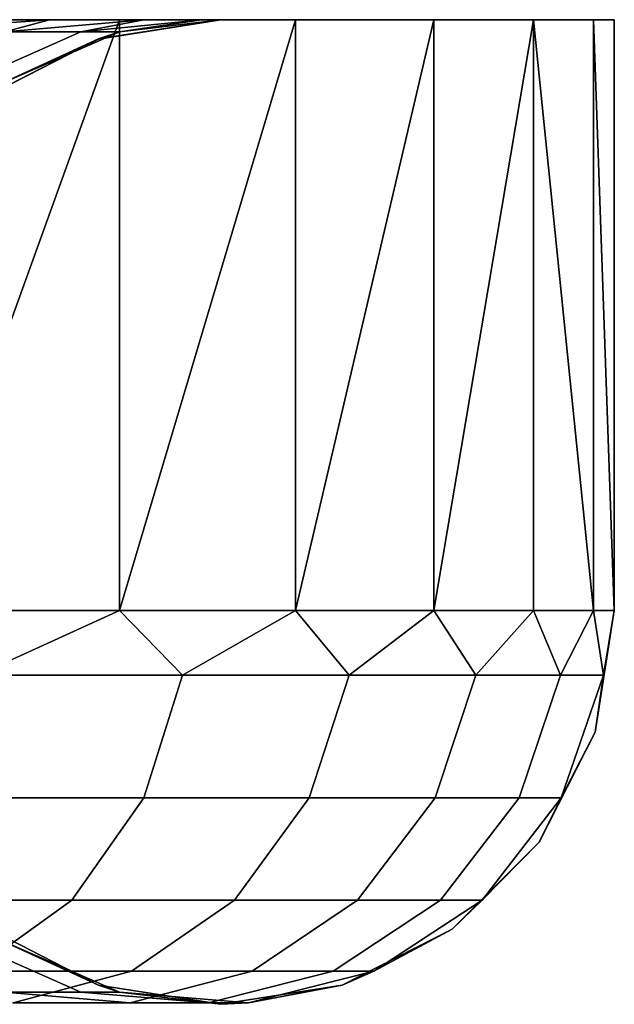
# Model space of a CAD drawing. Units: millimetres. Extents: x 4665 to 5277, y 2731 to 2744.
# Drawn here: x 5274 to 5277, y 2739 to 2744 of the extents above; entities that cross this region are included whole.
import ezdxf

# ---------------------------------------------------------------- set-up
doc = ezdxf.new("R2010")
doc.units = ezdxf.units.MM
doc.header["$MEASUREMENT"] = 0
doc.layers.get('0').update_dxf_attribs({"linetype": 'CONTINUOUS'})
doc.layers.add('WINGS-SCREENS', color=4, linetype='CONTINUOUS')

# ---------------------------------------------------------------- blocks, each defined once
blk = doc.blocks.new('handle surround')
at = {"color": 234, "true_color": 0xb11a58}
for points, invisible_edges in [([(5078.9205, 2739.8535, 576.7319), (5079.7252, 2739.9145, 575.8288), (5079.4986, 2739.8535, 574.768), (5078.9205, 2739.8535, 576.7319)], 8), ([(5078.9205, 2739.8535, 576.7319), (5079.0533, 2739.9145, 577.7878), (5079.7252, 2739.9145, 575.8288), (5078.9205, 2739.8535, 576.7319)], 8), ([(5079.7252, 2739.9145, 465.2783), (5078.9205, 2739.8535, 464.3749), (5079.4986, 2739.8535, 466.3388), (5079.7252, 2739.9145, 465.2783)], 8), ([(5079.7252, 2739.9145, 465.2783), (5079.0533, 2739.9145, 463.319), (5078.9205, 2739.8535, 464.3749), (5079.7252, 2739.9145, 465.2783)], 8), ([(5080.0807, 2739.9145, 460.7121), (5078.9986, 2736.9145, 458.7756), (5078.9986, 2739.9145, 458.7756), (5080.0807, 2739.9145, 460.7121)], 8), ([(5080.0807, 2739.9145, 460.7121), (5080.0807, 2736.9145, 460.7121), (5078.9986, 2736.9145, 458.7756), (5080.0807, 2739.9145, 460.7121)], 8), ([(5078.9986, 2736.9145, 582.3315), (5080.0807, 2739.9145, 580.3947), (5078.9986, 2739.9145, 582.3315), (5078.9986, 2736.9145, 582.3315)], 8), ([(5078.9986, 2736.9145, 582.3315), (5080.0807, 2736.9145, 580.3947), (5080.0807, 2739.9145, 580.3947), (5078.9986, 2736.9145, 582.3315)], 8), ([(5079.0533, 2739.9145, 463.319), (5080.0807, 2739.9145, 460.7121), (5078.9986, 2739.9145, 458.7756), (5079.0533, 2739.9145, 463.319)], 8), ([(5078.9986, 2739.9145, 582.3315), (5080.0807, 2739.9145, 580.3947), (5079.0533, 2739.9145, 577.7878), (5078.9986, 2739.9145, 582.3315)], 8), ([(5079.7252, 2739.9145, 465.2783), (5080.0807, 2739.9145, 460.7121), (5079.0533, 2739.9145, 463.319), (5079.7252, 2739.9145, 465.2783)], 8), ([(5080.0807, 2739.9145, 580.3947), (5079.7252, 2739.9145, 575.8288), (5079.0533, 2739.9145, 577.7878), (5080.0807, 2739.9145, 580.3947)], 8), ([(5079.4986, 2739.8535, 574.768), (5080.2057, 2739.9145, 573.8154), (5079.8853, 2739.8535, 572.758), (5079.4986, 2739.8535, 574.768)], 8), ([(5079.4986, 2739.8535, 574.768), (5079.7252, 2739.9145, 575.8288), (5080.2057, 2739.9145, 573.8154), (5079.4986, 2739.8535, 574.768)], 8), ([(5080.2057, 2739.9145, 467.2917), (5079.4986, 2739.8535, 466.3388), (5079.8853, 2739.8535, 468.3488), (5080.2057, 2739.9145, 467.2917)], 8), ([(5080.2057, 2739.9145, 467.2917), (5079.7252, 2739.9145, 465.2783), (5079.4986, 2739.8535, 466.3388), (5080.2057, 2739.9145, 467.2917)], 8), ([(5080.9752, 2739.9145, 462.7402), (5079.7252, 2739.9145, 465.2783), (5080.2057, 2739.9145, 467.2917), (5080.9752, 2739.9145, 462.7402)], 8), ([(5079.7252, 2739.9145, 465.2783), (5080.9752, 2739.9145, 462.7402), (5080.0807, 2739.9145, 460.7121), (5079.7252, 2739.9145, 465.2783)], 8), ([(5080.9752, 2739.9145, 578.3669), (5080.2057, 2739.9145, 573.8154), (5079.7252, 2739.9145, 575.8288), (5080.9752, 2739.9145, 578.3669)], 8), ([(5080.0807, 2739.9145, 580.3947), (5080.9752, 2739.9145, 578.3669), (5079.7252, 2739.9145, 575.8288), (5080.0807, 2739.9145, 580.3947)], 8), ([(5079.8853, 2739.8535, 572.758), (5080.4986, 2739.9145, 571.7653), (5080.0807, 2739.8535, 570.7204), (5079.8853, 2739.8535, 572.758)], 8), ([(5079.8853, 2739.8535, 572.758), (5080.2057, 2739.9145, 573.8154), (5080.4986, 2739.9145, 571.7653), (5079.8853, 2739.8535, 572.758)], 8), ([(5080.4986, 2739.9145, 469.3415), (5079.8853, 2739.8535, 468.3488), (5080.0807, 2739.8535, 470.3864), (5080.4986, 2739.9145, 469.3415)], 8), ([(5080.4986, 2739.9145, 469.3415), (5080.2057, 2739.9145, 467.2917), (5079.8853, 2739.8535, 468.3488), (5080.4986, 2739.9145, 469.3415)], 8), ([(5080.0807, 2739.8535, 570.7204), (5080.5963, 2739.9145, 569.697), (5079.9752, 2739.8164, 569.697), (5080.0807, 2739.8535, 570.7204)], 8), ([(5080.5963, 2739.9145, 471.4099), (5080.0807, 2739.8535, 470.3864), (5079.9752, 2739.8169, 471.4099), (5080.5963, 2739.9145, 471.4099)], 8), ([(5080.5963, 2739.9145, 569.697), (5079.9752, 2739.8169, 471.4099), (5079.9752, 2739.8164, 569.697), (5080.5963, 2739.9145, 569.697)], 8), ([(5080.5963, 2739.9145, 569.697), (5080.5963, 2739.9145, 471.4099), (5079.9752, 2739.8169, 471.4099), (5080.5963, 2739.9145, 569.697)], 8), ([(5080.9752, 2739.9145, 462.7402), (5080.0807, 2736.9145, 460.7121), (5080.0807, 2739.9145, 460.7121), (5080.9752, 2739.9145, 462.7402)], 8), ([(5080.9752, 2739.9145, 462.7402), (5080.9752, 2736.9145, 462.7402), (5080.0807, 2736.9145, 460.7121), (5080.9752, 2739.9145, 462.7402)], 8), ([(5080.0807, 2736.9145, 580.3947), (5080.9752, 2739.9145, 578.3669), (5080.0807, 2739.9145, 580.3947), (5080.0807, 2736.9145, 580.3947)], 8), ([(5080.0807, 2736.9145, 580.3947), (5080.9752, 2736.9145, 578.3669), (5080.9752, 2739.9145, 578.3669), (5080.0807, 2736.9145, 580.3947)], 8), ([(5080.0807, 2739.8535, 570.7204), (5080.4986, 2739.9145, 571.7653), (5080.5963, 2739.9145, 569.697), (5080.0807, 2739.8535, 570.7204)], 8), ([(5080.5963, 2739.9145, 471.4099), (5080.4986, 2739.9145, 469.3415), (5080.0807, 2739.8535, 470.3864), (5080.5963, 2739.9145, 471.4099)], 8), ([(5080.4986, 2739.9145, 469.3415), (5080.9752, 2739.9145, 462.7402), (5080.2057, 2739.9145, 467.2917), (5080.4986, 2739.9145, 469.3415)], 8), ([(5080.9752, 2739.9145, 578.3669), (5080.4986, 2739.9145, 571.7653), (5080.2057, 2739.9145, 573.8154), (5080.9752, 2739.9145, 578.3669)], 8), ([(5080.4986, 2739.9145, 469.3415), (5081.6783, 2739.9145, 464.842), (5080.9752, 2739.9145, 462.7402), (5080.4986, 2739.9145, 469.3415)], 8), ([(5080.4986, 2739.9145, 469.3415), (5082.1861, 2739.9145, 466.9999), (5081.6783, 2739.9145, 464.842), (5080.4986, 2739.9145, 469.3415)], 8), ([(5080.5963, 2739.9145, 471.4099), (5082.1861, 2739.9145, 466.9999), (5080.4986, 2739.9145, 469.3415), (5080.5963, 2739.9145, 471.4099)], 8), ([(5082.1861, 2739.9145, 574.1071), (5080.5963, 2739.9145, 569.697), (5080.4986, 2739.9145, 571.7653), (5082.1861, 2739.9145, 574.1071)], 8), ([(5081.6783, 2739.9145, 576.2651), (5082.1861, 2739.9145, 574.1071), (5080.4986, 2739.9145, 571.7653), (5081.6783, 2739.9145, 576.2651)], 8), ([(5080.9752, 2739.9145, 578.3669), (5081.6783, 2739.9145, 576.2651), (5080.4986, 2739.9145, 571.7653), (5080.9752, 2739.9145, 578.3669)], 8), ([(5080.5963, 2739.9145, 471.4099), (5082.4908, 2739.9145, 469.1955), (5082.1861, 2739.9145, 466.9999), (5080.5963, 2739.9145, 471.4099)], 8), ([(5080.5963, 2739.9145, 471.4099), (5082.5963, 2739.9145, 471.4099), (5082.4908, 2739.9145, 469.1955), (5080.5963, 2739.9145, 471.4099)], 8), ([(5080.5963, 2739.9145, 569.697), (5082.5963, 2739.9145, 471.4099), (5080.5963, 2739.9145, 471.4099), (5080.5963, 2739.9145, 569.697)], 8), ([(5080.5963, 2739.9145, 569.697), (5082.5963, 2739.9145, 569.697), (5082.5963, 2739.9145, 471.4099), (5080.5963, 2739.9145, 569.697)], 8), ([(5082.4908, 2739.9145, 571.9116), (5082.5963, 2739.9145, 569.697), (5080.5963, 2739.9145, 569.697), (5082.4908, 2739.9145, 571.9116)], 8), ([(5082.1861, 2739.9145, 574.1071), (5082.4908, 2739.9145, 571.9116), (5080.5963, 2739.9145, 569.697), (5082.1861, 2739.9145, 574.1071)], 8), ([(5081.6783, 2739.9145, 464.842), (5080.9752, 2736.9145, 462.7402), (5080.9752, 2739.9145, 462.7402), (5081.6783, 2739.9145, 464.842)], 8), ([(5081.6783, 2739.9145, 464.842), (5081.6783, 2736.9145, 464.842), (5080.9752, 2736.9145, 462.7402), (5081.6783, 2739.9145, 464.842)], 8), ([(5080.9752, 2736.9145, 578.3669), (5081.6783, 2739.9145, 576.2651), (5080.9752, 2739.9145, 578.3669), (5080.9752, 2736.9145, 578.3669)], 8), ([(5080.9752, 2736.9145, 578.3669), (5081.6783, 2736.9145, 576.2651), (5081.6783, 2739.9145, 576.2651), (5080.9752, 2736.9145, 578.3669)], 8), ([(5082.1861, 2739.9145, 466.9999), (5081.6783, 2736.9145, 464.842), (5081.6783, 2739.9145, 464.842), (5082.1861, 2739.9145, 466.9999)], 8), ([(5082.1861, 2739.9145, 466.9999), (5082.1861, 2736.9145, 466.9999), (5081.6783, 2736.9145, 464.842), (5082.1861, 2739.9145, 466.9999)], 8), ([(5081.6783, 2736.9145, 576.2651), (5082.1861, 2739.9145, 574.1071), (5081.6783, 2739.9145, 576.2651), (5081.6783, 2736.9145, 576.2651)], 8), ([(5081.6783, 2736.9145, 576.2651), (5082.1861, 2736.9145, 574.1071), (5082.1861, 2739.9145, 574.1071), (5081.6783, 2736.9145, 576.2651)], 8), ([(5082.4908, 2736.9145, 469.1955), (5082.1861, 2739.9145, 466.9999), (5082.4908, 2739.9145, 469.1955), (5082.4908, 2736.9145, 469.1955)], 8), ([(5082.4908, 2736.9145, 469.1955), (5082.1861, 2736.9145, 466.9999), (5082.1861, 2739.9145, 466.9999), (5082.4908, 2736.9145, 469.1955)], 8), ([(5082.1861, 2739.9145, 574.1071), (5082.4908, 2736.9145, 571.9116), (5082.4908, 2739.9145, 571.9116), (5082.1861, 2739.9145, 574.1071)], 8), ([(5082.1861, 2739.9145, 574.1071), (5082.1861, 2736.9145, 574.1071), (5082.4908, 2736.9145, 571.9116), (5082.1861, 2739.9145, 574.1071)], 8), ([(5082.5963, 2736.9145, 471.4099), (5082.4908, 2739.9145, 469.1955), (5082.5963, 2739.9145, 471.4099), (5082.5963, 2736.9145, 471.4099)], 8), ([(5082.5963, 2736.9145, 471.4099), (5082.4908, 2736.9145, 469.1955), (5082.4908, 2739.9145, 469.1955), (5082.5963, 2736.9145, 471.4099)], 8), ([(5082.4908, 2739.9145, 571.9116), (5082.5963, 2736.9145, 569.697), (5082.5963, 2739.9145, 569.697), (5082.4908, 2739.9145, 571.9116)], 8), ([(5082.4908, 2739.9145, 571.9116), (5082.4908, 2736.9145, 571.9116), (5082.5963, 2736.9145, 569.697), (5082.4908, 2739.9145, 571.9116)], 8), ([(5082.5963, 2736.9145, 569.697), (5082.5963, 2739.9145, 471.4099), (5082.5963, 2739.9145, 569.697), (5082.5963, 2736.9145, 569.697)], 8), ([(5082.5963, 2736.9145, 569.697), (5082.5963, 2736.9145, 471.4099), (5082.5963, 2739.9145, 471.4099), (5082.5963, 2736.9145, 569.697)], 8), ([(5079.8853, 2739.8535, 572.758), (5078.9127, 2739.5888, 574.6259), (5079.4986, 2739.8535, 574.768), (5079.8853, 2739.8535, 572.758)], 9), ([(5079.8853, 2739.8535, 572.758), (5079.2877, 2739.5888, 572.6723), (5078.9127, 2739.5888, 574.6259), (5079.8853, 2739.8535, 572.758)], 12), ([(5079.8853, 2739.8535, 468.3488), (5078.9127, 2739.5888, 466.4812), (5079.2877, 2739.5888, 468.4345), (5079.8853, 2739.8535, 468.3488)], 9), ([(5079.8853, 2739.8535, 468.3488), (5079.4986, 2739.8535, 466.3388), (5078.9127, 2739.5888, 466.4812), (5079.8853, 2739.8535, 468.3488)], 12), ([(5080.0807, 2739.8535, 570.7204), (5079.2877, 2739.5888, 572.6723), (5079.8853, 2739.8535, 572.758), (5080.0807, 2739.8535, 570.7204)], 9), ([(5080.0807, 2739.8535, 570.7204), (5079.4791, 2739.5888, 570.6918), (5079.2877, 2739.5888, 572.6723), (5080.0807, 2739.8535, 570.7204)], 12), ([(5080.0807, 2739.8535, 470.3864), (5079.2877, 2739.5888, 468.4345), (5079.4791, 2739.5888, 470.4152), (5080.0807, 2739.8535, 470.3864)], 9), ([(5080.0807, 2739.8535, 470.3864), (5079.8853, 2739.8535, 468.3488), (5079.2877, 2739.5888, 468.4345), (5080.0807, 2739.8535, 470.3864)], 12), ([(5080.0807, 2739.8535, 570.7204), (5079.9752, 2739.8164, 569.697), (5079.4791, 2739.5888, 570.6918), (5080.0807, 2739.8535, 570.7204)], 8), ([(5079.4791, 2739.5888, 470.4152), (5079.9752, 2739.8169, 471.4099), (5080.0807, 2739.8535, 470.3864), (5079.4791, 2739.5888, 470.4152)], 8), ([(5079.9752, 2739.8169, 471.4099), (5079.4791, 2739.5888, 470.4152), (5079.4205, 2739.5327, 471.4099), (5079.9752, 2739.8169, 471.4099)], 8), ([(5079.9752, 2739.8164, 569.697), (5079.9752, 2739.8169, 471.4099), (5079.4205, 2739.5327, 471.4099), (5079.9752, 2739.8164, 569.697)], 8), ([(5079.4205, 2739.5327, 569.697), (5079.4791, 2739.5888, 570.6918), (5079.9752, 2739.8164, 569.697), (5079.4205, 2739.5327, 569.697)], 8), ([(5079.9752, 2739.8164, 569.697), (5079.4205, 2739.5327, 471.4099), (5079.4205, 2739.5327, 569.697), (5079.9752, 2739.8164, 569.697)], 8), ([(5079.358, 2736.5854, 459.4235), (5078.9986, 2736.9145, 458.7756), (5080.0807, 2736.9145, 460.7121), (5079.358, 2736.5854, 459.4235)], 8), ([(5080.0807, 2736.9145, 580.3947), (5078.9986, 2736.9145, 582.3315), (5079.358, 2736.5854, 581.6833), (5080.0807, 2736.9145, 580.3947)], 8), ([(5079.358, 2736.5854, 459.4235), (5080.0807, 2736.9145, 460.7121), (5080.401, 2736.5854, 461.4511), (5079.358, 2736.5854, 459.4235)], 8), ([(5080.0807, 2736.9145, 580.3947), (5079.358, 2736.5854, 581.6833), (5080.401, 2736.5854, 579.6557), (5080.0807, 2736.9145, 580.3947)], 8), ([(5080.401, 2736.5854, 461.4511), (5080.0807, 2736.9145, 460.7121), (5080.9752, 2736.9145, 462.7402), (5080.401, 2736.5854, 461.4511)], 8), ([(5080.9752, 2736.9145, 578.3669), (5080.0807, 2736.9145, 580.3947), (5080.401, 2736.5854, 579.6557), (5080.9752, 2736.9145, 578.3669)], 8), ([(5080.401, 2736.5854, 461.4511), (5080.9752, 2736.9145, 462.7402), (5081.2486, 2736.5854, 463.569), (5080.401, 2736.5854, 461.4511)], 8), ([(5080.9752, 2736.9145, 578.3669), (5080.401, 2736.5854, 579.6557), (5081.2486, 2736.5854, 577.5378), (5080.9752, 2736.9145, 578.3669)], 8), ([(5081.2486, 2736.5854, 463.569), (5080.9752, 2736.9145, 462.7402), (5081.6783, 2736.9145, 464.842), (5081.2486, 2736.5854, 463.569)], 8), ([(5081.6783, 2736.9145, 576.2651), (5080.9752, 2736.9145, 578.3669), (5081.2486, 2736.5854, 577.5378), (5081.6783, 2736.9145, 576.2651)], 8), ([(5081.2486, 2736.5854, 463.569), (5081.6783, 2736.9145, 464.842), (5081.8932, 2736.5854, 465.758), (5081.2486, 2736.5854, 463.569)], 8), ([(5081.6783, 2736.9145, 576.2651), (5081.2486, 2736.5854, 577.5378), (5081.8932, 2736.5854, 575.3488), (5081.6783, 2736.9145, 576.2651)], 8), ([(5081.8932, 2736.5854, 465.758), (5081.6783, 2736.9145, 464.842), (5082.1861, 2736.9145, 466.9999), (5081.8932, 2736.5854, 465.758)], 8), ([(5082.1861, 2736.9145, 574.1071), (5081.6783, 2736.9145, 576.2651), (5081.8932, 2736.5854, 575.3488), (5082.1861, 2736.9145, 574.1071)], 8), ([(5081.8932, 2736.5854, 465.758), (5082.1861, 2736.9145, 466.9999), (5082.3228, 2736.5854, 467.9982), (5081.8932, 2736.5854, 465.758)], 8), ([(5082.1861, 2736.9145, 574.1071), (5081.8932, 2736.5854, 575.3488), (5082.3228, 2736.5854, 573.1088), (5082.1861, 2736.9145, 574.1071)], 8), ([(5082.3228, 2736.5854, 467.9982), (5082.1861, 2736.9145, 466.9999), (5082.4908, 2736.9145, 469.1955), (5082.3228, 2736.5854, 467.9982)], 8), ([(5082.4908, 2736.9145, 571.9116), (5082.1861, 2736.9145, 574.1071), (5082.3228, 2736.5854, 573.1088), (5082.4908, 2736.9145, 571.9116)], 8), ([(5082.3228, 2736.5854, 467.9982), (5082.4908, 2736.9145, 469.1955), (5082.5416, 2736.5854, 470.2692), (5082.3228, 2736.5854, 467.9982)], 8), ([(5082.4908, 2736.9145, 571.9116), (5082.3228, 2736.5854, 573.1088), (5082.5416, 2736.5854, 570.8378), (5082.4908, 2736.9145, 571.9116)], 8), ([(5082.5416, 2736.5854, 470.2692), (5082.4908, 2736.9145, 469.1955), (5082.5963, 2736.9145, 471.4099), (5082.5416, 2736.5854, 470.2692)], 8), ([(5082.5963, 2736.9145, 569.697), (5082.4908, 2736.9145, 571.9116), (5082.5416, 2736.5854, 570.8378), (5082.5963, 2736.9145, 569.697)], 8), ([(5082.5416, 2736.5854, 470.2692), (5082.5963, 2736.9145, 471.4099), (5082.4986, 2736.2964, 471.4099), (5082.5416, 2736.5854, 470.2692)], 8), ([(5082.5963, 2736.9145, 569.697), (5082.5416, 2736.5854, 570.8378), (5082.4986, 2736.2964, 569.697), (5082.5963, 2736.9145, 569.697)], 8), ([(5082.4986, 2736.2964, 569.697), (5082.5963, 2736.9145, 471.4099), (5082.5963, 2736.9145, 569.697), (5082.4986, 2736.2964, 569.697)], 8), ([(5082.4986, 2736.2964, 569.697), (5082.4986, 2736.2964, 471.4099), (5082.5963, 2736.9145, 471.4099), (5082.4986, 2736.2964, 569.697)], 8), ([(5080.401, 2736.5854, 461.4511), (5079.1705, 2735.9629, 459.5305), (5079.358, 2736.5854, 459.4235), (5080.401, 2736.5854, 461.4511)], 9), ([(5080.401, 2736.5854, 461.4511), (5080.2057, 2735.9629, 461.54), (5079.1705, 2735.9629, 459.5305), (5080.401, 2736.5854, 461.4511)], 12), ([(5079.1705, 2735.9624, 581.5766), (5080.401, 2736.5854, 579.6557), (5079.358, 2736.5854, 581.6833), (5079.1705, 2735.9624, 581.5766)], 9), ([(5079.1705, 2735.9624, 581.5766), (5080.2057, 2735.9624, 579.5668), (5080.401, 2736.5854, 579.6557), (5079.1705, 2735.9624, 581.5766)], 12), ([(5081.2486, 2736.5854, 463.569), (5080.2057, 2735.9629, 461.54), (5080.401, 2736.5854, 461.4511), (5081.2486, 2736.5854, 463.569)], 9), ([(5081.2486, 2736.5854, 463.569), (5081.0455, 2735.9629, 463.6391), (5080.2057, 2735.9629, 461.54), (5081.2486, 2736.5854, 463.569)], 12), ([(5081.0455, 2735.9624, 577.468), (5080.401, 2736.5854, 579.6557), (5080.2057, 2735.9624, 579.5668), (5081.0455, 2735.9624, 577.468)], 9), ([(5081.0455, 2735.9624, 577.468), (5081.2486, 2736.5854, 577.5378), (5080.401, 2736.5854, 579.6557), (5081.0455, 2735.9624, 577.468)], 12), ([(5081.8932, 2736.5854, 465.758), (5081.0455, 2735.9629, 463.6391), (5081.2486, 2736.5854, 463.569), (5081.8932, 2736.5854, 465.758)], 9), ([(5081.8932, 2736.5854, 465.758), (5081.6861, 2735.9629, 465.8085), (5081.0455, 2735.9629, 463.6391), (5081.8932, 2736.5854, 465.758)], 12), ([(5081.6861, 2735.9624, 575.2985), (5081.2486, 2736.5854, 577.5378), (5081.0455, 2735.9624, 577.468), (5081.6861, 2735.9624, 575.2985)], 9), ([(5081.6861, 2735.9624, 575.2985), (5081.8932, 2736.5854, 575.3488), (5081.2486, 2736.5854, 577.5378), (5081.6861, 2735.9624, 575.2985)], 12), ([(5081.8932, 2736.5854, 465.758), (5082.1119, 2735.9629, 468.0285), (5081.6861, 2735.9629, 465.8085), (5081.8932, 2736.5854, 465.758)], 9), ([(5081.6861, 2735.9624, 575.2985), (5082.3228, 2736.5854, 573.1088), (5081.8932, 2736.5854, 575.3488), (5081.6861, 2735.9624, 575.2985)], 9), ([(5081.6861, 2735.9624, 575.2985), (5082.1119, 2735.9624, 573.0783), (5082.3228, 2736.5854, 573.1088), (5081.6861, 2735.9624, 575.2985)], 12), ([(5081.8932, 2736.5854, 465.758), (5082.3228, 2736.5854, 467.9982), (5082.1119, 2735.9629, 468.0285), (5081.8932, 2736.5854, 465.758)], 12), ([(5082.5416, 2736.5854, 470.2692), (5082.1119, 2735.9629, 468.0285), (5082.3228, 2736.5854, 467.9982), (5082.5416, 2736.5854, 470.2692)], 9), ([(5082.5416, 2736.5854, 470.2692), (5082.3267, 2735.9629, 470.2795), (5082.1119, 2735.9629, 468.0285), (5082.5416, 2736.5854, 470.2692)], 12), ([(5082.3267, 2735.9624, 570.8276), (5082.3228, 2736.5854, 573.1088), (5082.1119, 2735.9624, 573.0783), (5082.3267, 2735.9624, 570.8276)], 9), ([(5082.3267, 2735.9624, 570.8276), (5082.5416, 2736.5854, 570.8378), (5082.3228, 2736.5854, 573.1088), (5082.3267, 2735.9624, 570.8276)], 12), ([(5082.5416, 2736.5854, 470.2692), (5082.4986, 2736.2964, 471.4099), (5082.3267, 2735.9629, 470.2795), (5082.5416, 2736.5854, 470.2692)], 8), ([(5082.3267, 2735.9624, 570.8276), (5082.4986, 2736.2964, 569.697), (5082.5416, 2736.5854, 570.8378), (5082.3267, 2735.9624, 570.8276)], 8), ([(5082.2135, 2735.7387, 471.4099), (5082.3267, 2735.9629, 470.2795), (5082.4986, 2736.2964, 471.4099), (5082.2135, 2735.7387, 471.4099)], 8), ([(5082.4986, 2736.2964, 569.697), (5082.3267, 2735.9624, 570.8276), (5082.2135, 2735.7387, 569.697), (5082.4986, 2736.2964, 569.697)], 8), ([(5082.2135, 2735.7387, 569.697), (5082.4986, 2736.2964, 471.4099), (5082.4986, 2736.2964, 569.697), (5082.2135, 2735.7387, 569.697)], 8), ([(5082.2135, 2735.7387, 569.697), (5082.2135, 2735.7387, 471.4099), (5082.4986, 2736.2964, 471.4099), (5082.2135, 2735.7387, 569.697)], 8), ([(5079.8385, 2735.4428, 461.708), (5078.8189, 2735.4428, 459.7326), (5079.1705, 2735.9629, 459.5305), (5079.8385, 2735.4428, 461.708)], 12), ([(5079.1705, 2735.9624, 581.5766), (5078.8189, 2735.4428, 581.3745), (5079.8385, 2735.4428, 579.3989), (5079.1705, 2735.9624, 581.5766)], 12), ([(5079.8385, 2735.4428, 461.708), (5079.1705, 2735.9629, 459.5305), (5080.2057, 2735.9629, 461.54), (5079.8385, 2735.4428, 461.708)], 9), ([(5079.1705, 2735.9624, 581.5766), (5079.8385, 2735.4428, 579.3989), (5080.2057, 2735.9624, 579.5668), (5079.1705, 2735.9624, 581.5766)], 9), ([(5080.6666, 2735.4428, 463.7714), (5079.8385, 2735.4428, 461.708), (5080.2057, 2735.9629, 461.54), (5080.6666, 2735.4428, 463.7714)], 12), ([(5079.8385, 2735.4428, 579.3989), (5081.0455, 2735.9624, 577.468), (5080.2057, 2735.9624, 579.5668), (5079.8385, 2735.4428, 579.3989)], 9), ([(5079.8385, 2735.4428, 579.3989), (5080.6666, 2735.4428, 577.3356), (5081.0455, 2735.9624, 577.468), (5079.8385, 2735.4428, 579.3989)], 12), ([(5080.6666, 2735.4428, 463.7714), (5080.2057, 2735.9629, 461.54), (5081.0455, 2735.9629, 463.6391), (5080.6666, 2735.4428, 463.7714)], 9), ([(5080.6666, 2735.4428, 463.7714), (5081.6861, 2735.9629, 465.8085), (5081.2916, 2735.4428, 465.9038), (5080.6666, 2735.4428, 463.7714)], 9), ([(5080.6666, 2735.4428, 463.7714), (5081.0455, 2735.9629, 463.6391), (5081.6861, 2735.9629, 465.8085), (5080.6666, 2735.4428, 463.7714)], 12), ([(5080.6666, 2735.4428, 577.3356), (5081.6861, 2735.9624, 575.2985), (5081.0455, 2735.9624, 577.468), (5080.6666, 2735.4428, 577.3356)], 9), ([(5080.6666, 2735.4428, 577.3356), (5081.2916, 2735.4428, 575.2031), (5081.6861, 2735.9624, 575.2985), (5080.6666, 2735.4428, 577.3356)], 12), ([(5081.2916, 2735.4428, 465.9038), (5082.1119, 2735.9629, 468.0285), (5081.7135, 2735.4428, 468.0861), (5081.2916, 2735.4428, 465.9038)], 9), ([(5081.2916, 2735.4428, 465.9038), (5081.6861, 2735.9629, 465.8085), (5082.1119, 2735.9629, 468.0285), (5081.2916, 2735.4428, 465.9038)], 12), ([(5081.2916, 2735.4428, 575.2031), (5082.1119, 2735.9624, 573.0783), (5081.6861, 2735.9624, 575.2985), (5081.2916, 2735.4428, 575.2031)], 9), ([(5081.2916, 2735.4428, 575.2031), (5081.7135, 2735.4428, 573.0207), (5082.1119, 2735.9624, 573.0783), (5081.2916, 2735.4428, 575.2031)], 12), ([(5081.7135, 2735.4428, 468.0861), (5082.3267, 2735.9629, 470.2795), (5081.9244, 2735.4428, 470.2985), (5081.7135, 2735.4428, 468.0861)], 9), ([(5081.7135, 2735.4428, 468.0861), (5082.1119, 2735.9629, 468.0285), (5082.3267, 2735.9629, 470.2795), (5081.7135, 2735.4428, 468.0861)], 12), ([(5081.7135, 2735.4428, 573.0207), (5082.3267, 2735.9624, 570.8276), (5082.1119, 2735.9624, 573.0783), (5081.7135, 2735.4428, 573.0207)], 9), ([(5081.7135, 2735.4428, 573.0207), (5081.9244, 2735.4428, 570.8083), (5082.3267, 2735.9624, 570.8276), (5081.7135, 2735.4428, 573.0207)], 12), ([(5082.3267, 2735.9629, 470.2795), (5082.2135, 2735.7387, 471.4099), (5081.9244, 2735.4428, 470.2985), (5082.3267, 2735.9629, 470.2795)], 8), ([(5081.9244, 2735.4428, 570.8083), (5082.2135, 2735.7387, 569.697), (5082.3267, 2735.9624, 570.8276), (5081.9244, 2735.4428, 570.8083)], 8), ([(5081.7721, 2735.2964, 471.4099), (5081.9244, 2735.4428, 470.2985), (5082.2135, 2735.7387, 471.4099), (5081.7721, 2735.2964, 471.4099)], 8), ([(5082.2135, 2735.7387, 569.697), (5081.9244, 2735.4428, 570.8083), (5081.7721, 2735.2964, 569.697), (5082.2135, 2735.7387, 569.697)], 8), ([(5081.7721, 2735.2964, 569.697), (5082.2135, 2735.7387, 471.4099), (5082.2135, 2735.7387, 569.697), (5081.7721, 2735.2964, 569.697)], 8), ([(5081.7721, 2735.2964, 569.697), (5081.7721, 2735.2964, 471.4099), (5082.2135, 2735.7387, 471.4099), (5081.7721, 2735.2964, 569.697)], 8), ([(5079.3385, 2735.083, 461.937), (5078.8189, 2735.4428, 459.7326), (5079.8385, 2735.4428, 461.708), (5079.3385, 2735.083, 461.937)], 9), ([(5079.3385, 2735.083, 579.1699), (5079.8385, 2735.4428, 579.3989), (5078.8189, 2735.4428, 581.3745), (5079.3385, 2735.083, 579.1699)], 12), ([(5080.1432, 2735.083, 463.9516), (5079.3385, 2735.083, 461.937), (5079.8385, 2735.4428, 461.708), (5080.1432, 2735.083, 463.9516)], 12), ([(5080.1432, 2735.083, 577.1552), (5079.8385, 2735.4428, 579.3989), (5079.3385, 2735.083, 579.1699), (5080.1432, 2735.083, 577.1552)], 9), ([(5080.1432, 2735.083, 463.9516), (5079.8385, 2735.4428, 461.708), (5080.6666, 2735.4428, 463.7714), (5080.1432, 2735.083, 463.9516)], 9), ([(5080.1432, 2735.083, 577.1552), (5080.6666, 2735.4428, 577.3356), (5079.8385, 2735.4428, 579.3989), (5080.1432, 2735.083, 577.1552)], 12), ([(5080.7564, 2735.083, 466.0339), (5080.1432, 2735.083, 463.9516), (5080.6666, 2735.4428, 463.7714), (5080.7564, 2735.083, 466.0339)], 12), ([(5080.7564, 2735.083, 575.0732), (5080.6666, 2735.4428, 577.3356), (5080.1432, 2735.083, 577.1552), (5080.7564, 2735.083, 575.0732)], 9), ([(5080.7564, 2735.083, 466.0339), (5080.6666, 2735.4428, 463.7714), (5081.2916, 2735.4428, 465.9038), (5080.7564, 2735.083, 466.0339)], 9), ([(5080.7564, 2735.083, 575.0732), (5081.2916, 2735.4428, 575.2031), (5080.6666, 2735.4428, 577.3356), (5080.7564, 2735.083, 575.0732)], 12), ([(5081.1666, 2735.083, 468.1645), (5080.7564, 2735.083, 466.0339), (5081.2916, 2735.4428, 465.9038), (5081.1666, 2735.083, 468.1645)], 12), ([(5081.1666, 2735.083, 572.9423), (5081.2916, 2735.4428, 575.2031), (5080.7564, 2735.083, 575.0732), (5081.1666, 2735.083, 572.9423)], 9), ([(5081.1666, 2735.083, 468.1645), (5081.2916, 2735.4428, 465.9038), (5081.7135, 2735.4428, 468.0861), (5081.1666, 2735.083, 468.1645)], 9), ([(5081.9244, 2735.4428, 470.2985), (5081.1666, 2735.083, 468.1645), (5081.7135, 2735.4428, 468.0861), (5081.9244, 2735.4428, 470.2985)], 9), ([(5081.9244, 2735.4428, 470.2985), (5081.3736, 2735.083, 470.3249), (5081.1666, 2735.083, 468.1645), (5081.9244, 2735.4428, 470.2985)], 12), ([(5081.3736, 2735.083, 570.7822), (5081.7135, 2735.4428, 573.0207), (5081.1666, 2735.083, 572.9423), (5081.3736, 2735.083, 570.7822)], 9), ([(5081.1666, 2735.083, 572.9423), (5081.7135, 2735.4428, 573.0207), (5081.2916, 2735.4428, 575.2031), (5081.1666, 2735.083, 572.9423)], 12), ([(5081.9244, 2735.4428, 470.2985), (5081.7721, 2735.2964, 471.4099), (5081.3736, 2735.083, 470.3249), (5081.9244, 2735.4428, 470.2985)], 8), ([(5081.3736, 2735.083, 570.7822), (5081.7721, 2735.2964, 569.697), (5081.9244, 2735.4428, 570.8083), (5081.3736, 2735.083, 570.7822)], 8), ([(5081.3736, 2735.083, 570.7822), (5081.9244, 2735.4428, 570.8083), (5081.7135, 2735.4428, 573.0207), (5081.3736, 2735.083, 570.7822)], 12), ([(5079.4205, 2735.2964, 471.4099), (5079.4791, 2735.2402, 470.4152), (5079.9752, 2735.0122, 471.4099), (5079.4205, 2735.2964, 471.4099)], 8), ([(5079.9752, 2735.0122, 569.697), (5079.4791, 2735.2402, 570.6918), (5079.4205, 2735.2964, 569.697), (5079.9752, 2735.0122, 569.697)], 8), ([(5079.9752, 2735.0122, 569.697), (5079.4205, 2735.2964, 471.4099), (5079.9752, 2735.0122, 471.4099), (5079.9752, 2735.0122, 569.697)], 8), ([(5079.9752, 2735.0122, 569.697), (5079.4205, 2735.2964, 569.697), (5079.4205, 2735.2964, 471.4099), (5079.9752, 2735.0122, 569.697)], 8), ([(5081.2135, 2735.0122, 471.4099), (5081.3736, 2735.083, 470.3249), (5081.7721, 2735.2964, 471.4099), (5081.2135, 2735.0122, 471.4099)], 8), ([(5081.7721, 2735.2964, 569.697), (5081.3736, 2735.083, 570.7822), (5081.2135, 2735.0122, 569.697), (5081.7721, 2735.2964, 569.697)], 8), ([(5081.2135, 2735.0122, 471.4099), (5081.7721, 2735.2964, 569.697), (5081.2135, 2735.0122, 569.697), (5081.2135, 2735.0122, 471.4099)], 8), ([(5081.2135, 2735.0122, 471.4099), (5081.7721, 2735.2964, 471.4099), (5081.7721, 2735.2964, 569.697), (5081.2135, 2735.0122, 471.4099)], 8), ([(5078.9127, 2735.2402, 466.4812), (5079.8853, 2734.9756, 468.3488), (5079.2877, 2735.2402, 468.4345), (5078.9127, 2735.2402, 466.4812)], 9), ([(5078.9127, 2735.2402, 466.4812), (5079.4986, 2734.9756, 466.3388), (5079.8853, 2734.9756, 468.3488), (5078.9127, 2735.2402, 466.4812)], 12), ([(5078.9127, 2735.2402, 574.6259), (5079.8853, 2734.9756, 572.758), (5079.4986, 2734.9756, 574.768), (5078.9127, 2735.2402, 574.6259)], 9), ([(5078.9127, 2735.2402, 574.6259), (5079.2877, 2735.2402, 572.6723), (5079.8853, 2734.9756, 572.758), (5078.9127, 2735.2402, 574.6259)], 12), ([(5079.2877, 2735.2402, 468.4345), (5080.0807, 2734.9756, 470.3864), (5079.4791, 2735.2402, 470.4152), (5079.2877, 2735.2402, 468.4345)], 9), ([(5079.2877, 2735.2402, 468.4345), (5079.8853, 2734.9756, 468.3488), (5080.0807, 2734.9756, 470.3864), (5079.2877, 2735.2402, 468.4345)], 12), ([(5079.2877, 2735.2402, 572.6723), (5080.0807, 2734.9756, 570.7204), (5079.8853, 2734.9756, 572.758), (5079.2877, 2735.2402, 572.6723)], 9), ([(5079.2877, 2735.2402, 572.6723), (5079.4791, 2735.2402, 570.6918), (5080.0807, 2734.9756, 570.7204), (5079.2877, 2735.2402, 572.6723)], 12), ([(5080.0807, 2734.9756, 470.3864), (5079.9752, 2735.0122, 471.4099), (5079.4791, 2735.2402, 470.4152), (5080.0807, 2734.9756, 470.3864)], 8), ([(5079.4791, 2735.2402, 570.6918), (5079.9752, 2735.0122, 569.697), (5080.0807, 2734.9756, 570.7204), (5079.4791, 2735.2402, 570.6918)], 8), ([(5079.5416, 2734.9214, 464.1603), (5079.3385, 2735.083, 461.937), (5080.1432, 2735.083, 463.9516), (5079.5416, 2734.9214, 464.1603)], 9), ([(5079.3385, 2735.083, 579.1699), (5079.5416, 2734.9214, 576.9465), (5080.1432, 2735.083, 577.1552), (5079.3385, 2735.083, 579.1699)], 9), ([(5079.5416, 2734.9214, 464.1603), (5080.7564, 2735.083, 466.0339), (5080.1353, 2734.9214, 466.1843), (5079.5416, 2734.9214, 464.1603)], 9), ([(5079.5416, 2734.9214, 464.1603), (5080.1432, 2735.083, 463.9516), (5080.7564, 2735.083, 466.0339), (5079.5416, 2734.9214, 464.1603)], 12), ([(5080.1432, 2735.083, 577.1552), (5079.5416, 2734.9214, 576.9465), (5080.1353, 2734.9214, 574.9228), (5080.1432, 2735.083, 577.1552)], 12), ([(5080.1353, 2734.9214, 466.1843), (5081.1666, 2735.083, 468.1645), (5080.5338, 2734.9214, 468.2553), (5080.1353, 2734.9214, 466.1843)], 9), ([(5080.1353, 2734.9214, 466.1843), (5080.7564, 2735.083, 466.0339), (5081.1666, 2735.083, 468.1645), (5080.1353, 2734.9214, 466.1843)], 12), ([(5080.1353, 2734.9214, 574.9228), (5081.1666, 2735.083, 572.9423), (5080.7564, 2735.083, 575.0732), (5080.1353, 2734.9214, 574.9228)], 9), ([(5080.1353, 2734.9214, 574.9228), (5080.5338, 2734.9214, 572.8515), (5081.1666, 2735.083, 572.9423), (5080.1353, 2734.9214, 574.9228)], 12), ([(5080.1432, 2735.083, 577.1552), (5080.1353, 2734.9214, 574.9228), (5080.7564, 2735.083, 575.0732), (5080.1432, 2735.083, 577.1552)], 9), ([(5080.5338, 2734.9214, 468.2553), (5081.3736, 2735.083, 470.3249), (5080.7369, 2734.9214, 470.3552), (5080.5338, 2734.9214, 468.2553)], 9), ([(5080.5338, 2734.9214, 468.2553), (5081.1666, 2735.083, 468.1645), (5081.3736, 2735.083, 470.3249), (5080.5338, 2734.9214, 468.2553)], 12), ([(5080.5338, 2734.9214, 572.8515), (5081.3736, 2735.083, 570.7822), (5081.1666, 2735.083, 572.9423), (5080.5338, 2734.9214, 572.8515)], 9), ([(5080.5338, 2734.9214, 572.8515), (5080.7369, 2734.9214, 570.7517), (5081.3736, 2735.083, 570.7822), (5080.5338, 2734.9214, 572.8515)], 12), ([(5081.3736, 2735.083, 470.3249), (5081.2135, 2735.0122, 471.4099), (5080.7369, 2734.9214, 470.3552), (5081.3736, 2735.083, 470.3249)], 8), ([(5080.7369, 2734.9214, 570.7517), (5081.2135, 2735.0122, 569.697), (5081.3736, 2735.083, 570.7822), (5080.7369, 2734.9214, 570.7517)], 8), ([(5079.9752, 2735.0122, 471.4099), (5080.0807, 2734.9756, 470.3864), (5080.5963, 2734.9145, 471.4099), (5079.9752, 2735.0122, 471.4099)], 8), ([(5080.5963, 2734.9145, 569.697), (5080.0807, 2734.9756, 570.7204), (5079.9752, 2735.0122, 569.697), (5080.5963, 2734.9145, 569.697)], 8), ([(5080.5963, 2734.9145, 569.697), (5079.9752, 2735.0122, 471.4099), (5080.5963, 2734.9145, 471.4099), (5080.5963, 2734.9145, 569.697)], 8), ([(5080.5963, 2734.9145, 569.697), (5079.9752, 2735.0122, 569.697), (5079.9752, 2735.0122, 471.4099), (5080.5963, 2734.9145, 569.697)], 8), ([(5080.5963, 2734.9145, 471.4099), (5080.7369, 2734.9214, 470.3552), (5081.2135, 2735.0122, 471.4099), (5080.5963, 2734.9145, 471.4099)], 8), ([(5081.2135, 2735.0122, 569.697), (5080.7369, 2734.9214, 570.7517), (5080.5963, 2734.9145, 569.697), (5081.2135, 2735.0122, 569.697)], 8), ([(5080.5963, 2734.9145, 471.4099), (5081.2135, 2735.0122, 471.4099), (5081.2135, 2735.0122, 569.697), (5080.5963, 2734.9145, 471.4099)], 8), ([(5080.5963, 2734.9145, 569.697), (5080.5963, 2734.9145, 471.4099), (5081.2135, 2735.0122, 569.697), (5080.5963, 2734.9145, 569.697)], 8), ([(5080.1353, 2734.9214, 466.1843), (5078.9205, 2734.9756, 464.3749), (5079.5416, 2734.9214, 464.1603), (5080.1353, 2734.9214, 466.1843)], 9), ([(5080.1353, 2734.9214, 466.1843), (5079.4986, 2734.9756, 466.3388), (5078.9205, 2734.9756, 464.3749), (5080.1353, 2734.9214, 466.1843)], 12), ([(5079.8853, 2734.9756, 468.3488), (5079.4986, 2734.9756, 466.3388), (5080.1353, 2734.9214, 466.1843), (5079.8853, 2734.9756, 468.3488)], 12), ([(5079.8853, 2734.9756, 572.758), (5080.1353, 2734.9214, 574.9228), (5079.4986, 2734.9756, 574.768), (5079.8853, 2734.9756, 572.758)], 9), ([(5079.4986, 2734.9756, 574.768), (5080.1353, 2734.9214, 574.9228), (5079.5416, 2734.9214, 576.9465), (5079.4986, 2734.9756, 574.768)], 12), ([(5079.8853, 2734.9756, 468.3488), (5080.1353, 2734.9214, 466.1843), (5080.5338, 2734.9214, 468.2553), (5079.8853, 2734.9756, 468.3488)], 9), ([(5080.0807, 2734.9756, 470.3864), (5079.8853, 2734.9756, 468.3488), (5080.5338, 2734.9214, 468.2553), (5080.0807, 2734.9756, 470.3864)], 12), ([(5080.0807, 2734.9756, 570.7204), (5080.5338, 2734.9214, 572.8515), (5079.8853, 2734.9756, 572.758), (5080.0807, 2734.9756, 570.7204)], 9), ([(5079.8853, 2734.9756, 572.758), (5080.5338, 2734.9214, 572.8515), (5080.1353, 2734.9214, 574.9228), (5079.8853, 2734.9756, 572.758)], 12), ([(5080.0807, 2734.9756, 470.3864), (5080.5338, 2734.9214, 468.2553), (5080.7369, 2734.9214, 470.3552), (5080.0807, 2734.9756, 470.3864)], 9), ([(5080.7369, 2734.9214, 470.3552), (5080.5963, 2734.9145, 471.4099), (5080.0807, 2734.9756, 470.3864), (5080.7369, 2734.9214, 470.3552)], 8), ([(5080.0807, 2734.9756, 570.7204), (5080.5963, 2734.9145, 569.697), (5080.7369, 2734.9214, 570.7517), (5080.0807, 2734.9756, 570.7204)], 8), ([(5080.0807, 2734.9756, 570.7204), (5080.7369, 2734.9214, 570.7517), (5080.5338, 2734.9214, 572.8515), (5080.0807, 2734.9756, 570.7204)], 12)]:
    blk.add_3dface(points, dxfattribs=dict(at, invisible_edges=invisible_edges))

msp = doc.modelspace()

# ---------------------------------------------------------------- block references
at = {"layer": 'WINGS-SCREENS'}
msp.add_blockref('handle surround', (194.1043, 3.6788, 52.4466), dxfattribs=at)

doc.saveas('drawing.dxf')
